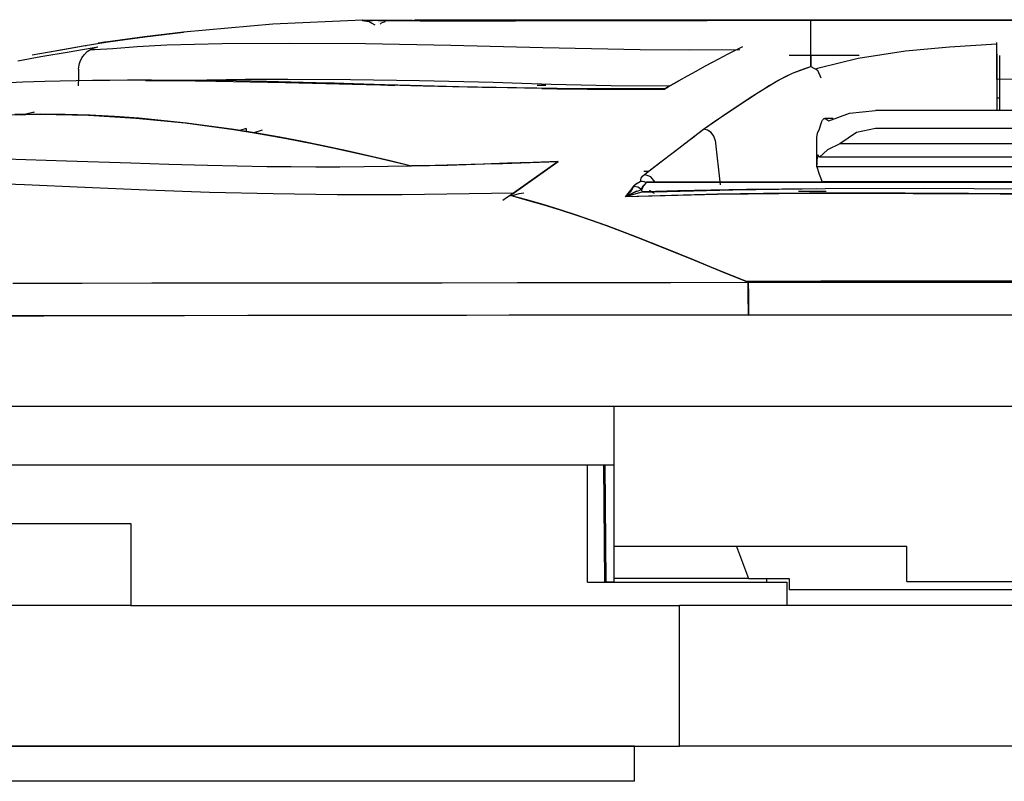
# Model space of a CAD drawing. Units: millimetres. Extents: x 10092 to 13849, y -876 to 1781.
# Drawn here: x 11323 to 11418, y 498 to 571 of the extents above; entities that cross this region are included whole.
import ezdxf

# ---------------------------------------------------------------- set-up
doc = ezdxf.new("R2010")
doc.units = ezdxf.units.MM
doc.layers.add('TFR-TRI', color=7, linetype='CONTINUOUS', true_color=0xffffff)

msp = doc.modelspace()

# ---------------------------------------------------------------- linework, layer by layer
at = {"layer": 'TFR-TRI', "color": 7, "linetype": 'Continuous'}
for p, q in [((11356.373, 570.628), (11347.764, 570.239)), ((11356.373, 570.628), (11347.764, 570.239)), ((11356.356, 570.606), (11356.357, 570.608)), ((11356.356, 570.603), (11356.356, 570.606)), ((11356.365, 570.602), (11356.356, 570.603)), ((11356.357, 570.61), (11356.359, 570.611)), ((11356.357, 570.608), (11356.357, 570.61)), ((11356.359, 570.611), (11356.361, 570.612)), ((11356.363, 570.616), (11356.36, 570.617)), ((11356.361, 570.612), (11356.363, 570.614)), ((11356.363, 570.614), (11356.363, 570.616)), ((11356.385, 570.6), (11356.365, 570.602)), ((11356.373, 570.63), (11356.37, 570.628)), ((11356.376, 570.58), (11357.011, 570.492)), ((11356.407, 570.6), (11356.385, 570.6)), ((11356.435, 570.599), (11356.407, 570.6)), ((11356.473, 570.598), (11356.435, 570.599)), ((11356.518, 570.597), (11356.473, 570.598)), ((11356.719, 570.595), (11356.518, 570.597)), ((11357, 570.592), (11356.719, 570.595)), ((11356.725, 570.594), (11357.353, 570.589)), ((11357.197, 570.591), (11357, 570.592)), ((11357.011, 570.492), (11357.563, 570.167)), ((11357.029, 570.486), (11357.129, 570.443)), ((11357.129, 570.443), (11357.225, 570.394)), ((11357.42, 570.589), (11357.197, 570.591)), ((11357.646, 570.588), (11357.42, 570.589)), ((11357.892, 570.587), (11357.646, 570.588)), ((11358.358, 570.585), (11357.892, 570.587)), ((11357.892, 570.586), (11358.873, 570.583)), ((11358.571, 570.457), (11358.341, 570.411)), ((11358.884, 570.583), (11358.358, 570.585)), ((11358.873, 570.583), (11360.26, 570.58)), ((11359.221, 570.582), (11358.884, 570.583)), ((11359.579, 570.581), (11359.221, 570.582)), ((11360.007, 570.58), (11359.579, 570.581)), ((11360.461, 570.58), (11360.007, 570.58)), ((11360.26, 570.58), (11361.935, 570.578)), ((11361.175, 570.579), (11360.461, 570.58)), ((11361.941, 570.578), (11361.175, 570.579)), ((11361.391, 570.671), (11361.932, 570.671)), ((11361.932, 570.671), (11363.532, 570.671)), ((11361.935, 570.578), (11363.869, 570.576)), ((11363.873, 570.577), (11361.941, 570.578)), ((11363.532, 570.671), (11366.131, 570.671)), ((11363.869, 570.576), (11366.041, 570.576)), ((11366.048, 570.576), (11363.873, 570.577)), ((11366.041, 570.576), (11371.08, 570.578)), ((11366.688, 570.576), (11366.048, 570.576)), ((11366.131, 570.671), (11369.629, 570.671)), ((11367.345, 570.576), (11366.688, 570.576)), ((11368.07, 570.576), (11367.345, 570.576)), ((11368.812, 570.577), (11368.07, 570.576)), ((11369.929, 570.577), (11368.812, 570.577)), ((11369.629, 570.671), (11373.891, 570.671)), ((11371.08, 570.578), (11369.929, 570.577)), ((11371.08, 570.578), (11376.834, 570.583)), ((11373.876, 570.58), (11371.08, 570.578)), ((11376.825, 570.583), (11373.876, 570.58)), ((11373.891, 570.671), (11378.753, 570.671)), ((11379.881, 570.587), (11376.825, 570.583)), ((11376.834, 570.583), (11383.038, 570.591)), ((11378.753, 570.671), (11384.029, 570.671)), ((11383.027, 570.592), (11379.881, 570.587)), ((11383.827, 570.593), (11383.027, 570.592)), ((11383.038, 570.591), (11389.507, 570.603)), ((11384.629, 570.595), (11383.827, 570.593)), ((11384.029, 570.671), (11389.516, 570.671)), ((11385.032, 570.595), (11384.629, 570.595)), ((11385.435, 570.596), (11385.032, 570.595)), ((11385.907, 570.597), (11385.435, 570.596)), ((11386.379, 570.597), (11385.907, 570.597)), ((11386.857, 570.598), (11386.379, 570.597)), ((11387.336, 570.599), (11386.857, 570.598)), ((11387.756, 570.6), (11387.336, 570.599)), ((11388.177, 570.601), (11387.756, 570.6)), ((11388.842, 570.602), (11388.177, 570.601)), ((11389.507, 570.603), (11388.842, 570.602)), ((11389.507, 570.604), (11394.48, 570.613)), ((11389.516, 570.671), (11801.266, 570.671)), ((11394.48, 570.613), (11399.453, 570.623)), ((11399.452, 570.402), (11399.453, 570.614)), ((11399.453, 570.61), (11399.453, 570.641)), ((11399.453, 570.641), (11402.514, 570.641)), ((11402.517, 570.616), (11399.453, 570.614)), ((11402.514, 570.641), (11405.576, 570.641)), ((11405.581, 570.618), (11402.517, 570.616)), ((11405.576, 570.641), (11407.106, 570.641)), ((11407.111, 570.619), (11405.581, 570.618)), ((11407.106, 570.641), (11408.637, 570.641)), ((11408.641, 570.62), (11407.111, 570.619)), ((11408.637, 570.641), (11410.168, 570.641)), ((11410.17, 570.62), (11408.641, 570.62)), ((11410.168, 570.641), (11411.699, 570.641)), ((11411.699, 570.621), (11410.17, 570.62)), ((11411.699, 570.641), (11417.822, 570.64)), ((11417.822, 570.624), (11411.699, 570.621)), ((11417.822, 570.64), (11423.944, 570.64)), ((11423.944, 570.625), (11417.822, 570.624)), ((11347.764, 570.239), (11339.191, 569.478)), ((11347.764, 570.239), (11339.191, 569.478)), ((11358.169, 570.336), (11358.073, 570.245)), ((11358.341, 570.411), (11358.169, 570.336)), ((11399.452, 570.124), (11399.452, 570.402)), ((11399.452, 569.712), (11399.452, 570.124)), ((11399.453, 569.192), (11399.452, 569.712)), ((11331.602, 568.544), (11331.693, 568.559)), ((11331.693, 568.559), (11335.439, 569.056)), ((11333.6, 568.745), (11331.72, 568.489)), ((11335.481, 568.99), (11333.6, 568.745)), ((11335.439, 569.056), (11339.191, 569.493)), ((11337.335, 569.215), (11335.481, 568.99)), ((11339.191, 569.428), (11337.335, 569.215)), ((11339.191, 569.493), (11339.191, 569.428)), ((11339.191, 569.478), (11339.192, 569.472)), ((11399.452, 567.861), (11399.453, 568.569)), ((11399.453, 568.569), (11399.453, 569.192)), ((11327.975, 567.85), (11326.123, 567.519)), ((11329.546, 568.122), (11326.124, 567.519)), ((11329.539, 568.121), (11327.975, 567.85)), ((11328.216, 567.599), (11330.955, 568.059)), ((11329.852, 568.174), (11329.539, 568.121)), ((11331.72, 568.489), (11329.546, 568.122)), ((11329.667, 567.341), (11329.938, 567.609)), ((11329.938, 567.609), (11330.249, 567.817)), ((11330.385, 567.765), (11330.152, 567.757)), ((11330.249, 567.817), (11330.594, 567.958)), ((11330.639, 567.775), (11330.385, 567.765)), ((11330.594, 567.958), (11330.955, 568.059)), ((11332.389, 567.888), (11330.639, 567.775)), ((11331.099, 568.444), (11331.036, 568.446)), ((11331.128, 568.424), (11331.099, 568.444)), ((11331.23, 568.49), (11331.602, 568.544)), ((11331.72, 568.489), (11331.568, 568.463)), ((11334.722, 568.056), (11332.389, 567.888)), ((11337.601, 568.21), (11334.722, 568.056)), ((11342.919, 568.347), (11337.601, 568.21)), ((11349.328, 568.391), (11342.919, 568.347)), ((11356.69, 568.347), (11349.328, 568.391)), ((11364.889, 568.209), (11356.69, 568.347)), ((11373.711, 567.968), (11364.889, 568.209)), ((11383.058, 567.774), (11373.711, 567.968)), ((11387.834, 567.749), (11383.058, 567.774)), ((11392.628, 567.767), (11387.834, 567.749)), ((11392.899, 568.059), (11391.483, 567.348)), ((11399.452, 567.038), (11399.452, 567.861)), ((11404.009, 566.982), (11408.553, 567.672)), ((11408.553, 567.672), (11412.788, 568.08)), ((11412.788, 568.08), (11417.336, 568.349)), ((11417.336, 568.489), (11417.336, 568.484)), ((11417.336, 568.469), (11417.336, 568.489)), ((11417.336, 568.439), (11417.336, 568.484)), ((11417.336, 568.444), (11417.336, 568.469)), ((11417.336, 568.409), (11417.336, 568.444)), ((11417.336, 568.36), (11417.336, 568.439)), ((11417.336, 568.365), (11417.336, 568.409)), ((11417.336, 568.255), (11417.336, 568.365)), ((11417.336, 568.25), (11417.336, 568.36)), ((11417.336, 568.118), (11417.336, 568.255)), ((11417.336, 568.111), (11417.336, 568.25)), ((11417.336, 567.957), (11417.336, 568.118)), ((11417.336, 568.034), (11417.336, 568.111)), ((11417.336, 567.95), (11417.336, 568.034)), ((11417.336, 567.776), (11417.336, 567.957)), ((11417.336, 567.862), (11417.336, 567.95)), ((11417.336, 567.771), (11417.336, 567.862)), ((11417.336, 567.581), (11417.336, 567.776)), ((11417.336, 567.579), (11417.336, 567.771)), ((11323.286, 566.718), (11325.481, 567.123)), ((11326.124, 567.519), (11324.655, 567.249)), ((11326.123, 567.519), (11324.657, 567.249)), ((11325.481, 567.123), (11328.216, 567.599)), ((11329.261, 566.654), (11329.436, 567.016)), ((11329.436, 567.016), (11329.667, 567.341)), ((11391.483, 567.348), (11390.047, 566.602)), ((11400.012, 567.222), (11397.386, 567.222)), ((11399.452, 567.278), (11399.453, 566.165)), ((11399.453, 566.165), (11399.452, 567.038)), ((11401.965, 567.222), (11400.012, 567.222)), ((11400.36, 566.095), (11404.009, 566.982)), ((11404.097, 567.222), (11401.965, 567.222)), ((11417.336, 567.38), (11417.336, 567.581)), ((11417.336, 567.381), (11417.336, 567.579)), ((11417.336, 564.934), (11417.336, 567.38)), ((11417.336, 567.38), (11417.336, 561.959)), ((11417.636, 561.959), (11417.636, 567.222)), ((11329.112, 565.921), (11329.086, 565.121)), ((11329.111, 565.921), (11329.128, 566.106)), ((11329.128, 566.106), (11329.155, 566.289)), ((11329.155, 566.289), (11329.199, 566.474)), ((11329.199, 566.474), (11329.261, 566.654)), ((11389.238, 566.163), (11388.411, 565.705)), ((11390.047, 566.602), (11389.238, 566.163)), ((11397.69, 565.527), (11399.453, 566.165)), ((11398.107, 565.698), (11398.543, 565.861)), ((11398.543, 565.861), (11398.99, 566.014)), ((11398.99, 566.014), (11399.453, 566.165)), ((11399.453, 566.165), (11400.094, 565.816)), ((11399.942, 565.96), (11400.149, 566.028)), ((11400.094, 565.816), (11400.413, 565.074)), ((11400.149, 566.028), (11400.36, 566.095)), ((11327.344, 564.775), (11325.87, 564.739)), ((11328.873, 564.804), (11327.344, 564.775)), ((11330.458, 564.827), (11328.873, 564.804)), ((11329.086, 565.121), (11329.06, 564.322)), ((11332.101, 564.843), (11330.458, 564.827)), ((11333.797, 564.852), (11332.101, 564.843)), ((11335.526, 564.856), (11333.797, 564.852)), ((11335.822, 564.856), (11335.526, 564.856)), ((11335.527, 564.83), (11335.824, 564.83)), ((11336.12, 564.856), (11335.822, 564.856)), ((11335.824, 564.83), (11336.122, 564.83)), ((11338.752, 564.843), (11336.12, 564.856)), ((11336.121, 564.83), (11337.28, 564.825)), ((11337.28, 564.825), (11338.452, 564.818)), ((11338.452, 564.818), (11340.354, 564.799)), ((11341.447, 564.822), (11338.752, 564.843)), ((11339.336, 564.838), (11341.435, 564.891)), ((11340.354, 564.799), (11342.308, 564.771)), ((11341.435, 564.891), (11345.12, 564.944)), ((11344.259, 564.786), (11341.447, 564.822)), ((11342.308, 564.771), (11345.595, 564.712)), ((11347.166, 564.734), (11344.259, 564.786)), ((11345.12, 564.944), (11349.215, 564.96)), ((11349.215, 564.96), (11355.246, 564.929)), ((11355.246, 564.929), (11361.857, 564.832)), ((11361.857, 564.832), (11368.937, 564.658)), ((11386.766, 564.791), (11386.261, 564.509)), ((11386.261, 564.509), (11386.766, 564.791)), ((11387.594, 565.252), (11386.766, 564.791)), ((11388.411, 565.705), (11387.594, 565.252)), ((11395.086, 564.11), (11396.299, 564.839)), ((11396.007, 564.669), (11396.314, 564.847)), ((11396.299, 564.839), (11397.69, 565.527)), ((11396.314, 564.847), (11396.97, 565.195)), ((11396.97, 565.195), (11397.699, 565.531)), ((11397.699, 565.531), (11398.107, 565.698)), ((11422.934, 564.963), (11417.336, 564.934)), ((11323.764, 564.674), (11321.789, 564.591)), ((11325.87, 564.739), (11323.764, 564.674)), ((11345.595, 564.712), (11348.989, 564.637)), ((11349.515, 564.682), (11347.166, 564.734)), ((11348.989, 564.637), (11350.285, 564.605)), ((11351.913, 564.621), (11349.515, 564.682)), ((11350.285, 564.605), (11351.595, 564.572)), ((11351.595, 564.572), (11352.864, 564.539)), ((11353.703, 564.571), (11351.913, 564.621)), ((11352.864, 564.539), (11354.148, 564.506)), ((11355.524, 564.517), (11353.703, 564.571)), ((11354.148, 564.506), (11355.438, 564.473)), ((11355.438, 564.473), (11356.742, 564.439)), ((11357.5, 564.453), (11355.524, 564.517)), ((11356.742, 564.439), (11358.114, 564.403)), ((11359.493, 564.386), (11357.5, 564.453)), ((11358.114, 564.403), (11359.493, 564.367)), ((11362.104, 564.325), (11358.622, 564.415)), ((11359.623, 564.378), (11359.492, 564.386)), ((11359.756, 564.372), (11359.623, 564.378)), ((11359.959, 564.366), (11359.756, 564.372)), ((11360.166, 564.362), (11359.959, 564.366)), ((11360.512, 564.353), (11360.166, 564.362)), ((11360.852, 564.341), (11360.512, 564.353)), ((11361.02, 564.334), (11360.852, 564.341)), ((11361.19, 564.328), (11361.02, 564.334)), ((11361.362, 564.323), (11361.19, 564.328)), ((11361.535, 564.318), (11361.362, 564.323)), ((11361.879, 564.308), (11361.535, 564.318)), ((11362.222, 564.296), (11361.879, 564.308)), ((11365.628, 564.238), (11362.104, 564.325)), ((11363.633, 564.266), (11362.222, 564.296)), ((11365.046, 564.235), (11363.633, 564.266)), ((11366.463, 564.204), (11365.046, 564.235)), ((11369.215, 564.157), (11365.628, 564.238)), ((11367.883, 564.173), (11366.463, 564.204)), ((11369.104, 564.146), (11367.883, 564.173)), ((11368.937, 564.658), (11371.705, 564.573)), ((11370.328, 564.12), (11369.104, 564.146)), ((11377.053, 564.03), (11369.215, 564.157)), ((11371.967, 564.087), (11370.328, 564.12)), ((11371.705, 564.573), (11374.521, 564.489)), ((11373.609, 564.055), (11371.967, 564.087)), ((11373.592, 564.348), (11373.178, 564.348)), ((11374.008, 564.348), (11373.592, 564.348)), ((11376.476, 564.031), (11373.609, 564.055)), ((11373.609, 564.055), (11375.069, 564.035)), ((11374.521, 564.489), (11377.383, 564.418)), ((11375.069, 564.035), (11376.534, 564.017)), ((11379.358, 564.016), (11376.476, 564.031)), ((11376.534, 564.017), (11378.006, 564.003)), ((11377.383, 564.418), (11380.286, 564.363)), ((11378.006, 564.003), (11379.486, 563.993)), ((11382.375, 564.016), (11379.358, 564.016)), ((11379.486, 563.993), (11380.961, 563.986)), ((11380.286, 564.363), (11385.92, 564.309)), ((11380.961, 563.986), (11382.442, 563.984)), ((11385.41, 564.025), (11382.375, 564.016)), ((11382.442, 563.984), (11383.925, 563.986)), ((11383.925, 563.986), (11385.41, 563.992)), ((11385.583, 564.124), (11385.41, 564.025)), ((11385.411, 563.992), (11385.583, 564.12)), ((11385.757, 564.223), (11385.583, 564.124)), ((11385.583, 564.12), (11385.757, 564.223)), ((11386.261, 564.509), (11385.757, 564.223)), ((11385.757, 564.223), (11386.261, 564.509)), ((11393.891, 563.355), (11395.086, 564.11)), ((11394.514, 563.752), (11394.811, 563.938)), ((11394.811, 563.938), (11395.108, 564.124)), ((11395.108, 564.124), (11395.406, 564.307)), ((11395.406, 564.307), (11395.706, 564.489)), ((11395.706, 564.489), (11396.007, 564.669)), ((11391.523, 561.796), (11393.891, 563.355)), ((11392.729, 562.601), (11393.92, 563.373)), ((11393.92, 563.373), (11394.217, 563.563)), ((11394.217, 563.563), (11394.514, 563.752)), ((11417.347, 563.134), (11417.321, 563.134)), ((11417.626, 563.134), (11417.347, 563.134)), ((11391.538, 561.806), (11392.729, 562.601)), ((11403.169, 561.704), (11405.664, 561.959)), ((11785.689, 561.959), (11405.664, 561.959)), ((11320.669, 561.492), (11325.427, 561.584)), ((11325.427, 561.584), (11322.994, 561.56)), ((11323.614, 561.542), (11324.709, 561.777)), ((11324.709, 561.777), (11324.788, 561.797)), ((11324.788, 561.797), (11324.867, 561.817)), ((11325.427, 561.584), (11330.068, 561.492)), ((11327.83, 561.56), (11325.427, 561.584)), ((11330.205, 561.489), (11327.83, 561.56)), ((11330.068, 561.492), (11334.615, 561.225)), ((11332.555, 561.372), (11330.205, 561.489)), ((11334.884, 561.208), (11332.555, 561.372)), ((11334.615, 561.225), (11339.352, 560.767)), ((11339.485, 560.748), (11334.884, 561.208)), ((11389.162, 560.163), (11391.523, 561.796)), ((11389.162, 560.163), (11390.349, 560.99)), ((11390.349, 560.99), (11391.538, 561.806)), ((11391.458, 561.703), (11391.388, 561.701)), ((11391.458, 561.703), (11391.388, 561.701)), ((11400.553, 560.965), (11400.595, 561.035)), ((11400.595, 561.035), (11400.641, 561.094)), ((11400.641, 561.094), (11400.693, 561.141)), ((11400.693, 561.141), (11400.745, 561.172)), ((11400.745, 561.172), (11400.801, 561.186)), ((11400.801, 561.186), (11400.855, 561.18)), ((11401.614, 561.186), (11400.811, 561.186)), ((11400.855, 561.18), (11400.874, 561.172)), ((11400.874, 561.172), (11400.892, 561.161)), ((11400.892, 561.161), (11401.189, 560.973)), ((11401.189, 560.973), (11403.169, 561.704)), ((11339.352, 560.767), (11344.011, 560.138)), ((11344.011, 560.133), (11339.485, 560.748)), ((11344.011, 560.138), (11346.563, 559.72)), ((11346.245, 559.776), (11344.011, 560.133)), ((11345.203, 560.222), (11344.61, 560.036)), ((11345.203, 560.222), (11345.197, 559.921)), ((11345.966, 559.823), (11346.793, 560.083)), ((11387.776, 559.093), (11389.162, 560.163)), ((11388.818, 559.897), (11389.162, 560.163)), ((11389.544, 560.072), (11389.162, 560.163)), ((11389.901, 559.833), (11389.544, 560.072)), ((11400.107, 559.77), (11400.306, 560.178)), ((11400.306, 560.178), (11400.48, 560.791)), ((11400.48, 560.791), (11400.514, 560.882)), ((11400.514, 560.882), (11400.553, 560.965)), ((11405.664, 560.212), (11403.855, 559.836)), ((11785.689, 560.212), (11405.664, 560.212)), ((11348.455, 559.389), (11346.245, 559.776)), ((11346.563, 559.72), (11349.081, 559.265)), ((11350.634, 558.975), (11348.455, 559.389)), ((11349.081, 559.265), (11351.559, 558.783)), ((11386.372, 558.015), (11387.776, 559.093)), ((11387.597, 558.957), (11387.78, 559.097)), ((11387.78, 559.097), (11387.956, 559.233)), ((11387.956, 559.233), (11388.132, 559.369)), ((11388.132, 559.369), (11388.303, 559.501)), ((11388.303, 559.501), (11388.474, 559.632)), ((11388.474, 559.632), (11388.818, 559.897)), ((11390.15, 559.478), (11389.901, 559.833)), ((11390.256, 559.09), (11390.15, 559.478)), ((11400.039, 559.342), (11400.107, 559.77)), ((11400.039, 556.725), (11400.039, 559.342)), ((11403.855, 559.836), (11402.238, 558.75)), ((11352.782, 558.537), (11350.634, 558.975)), ((11351.559, 558.783), (11353.993, 558.276)), ((11354.895, 558.081), (11352.782, 558.537)), ((11353.993, 558.276), (11357.567, 557.465)), ((11386.498, 558.111), (11386.552, 558.153)), ((11386.552, 558.153), (11386.606, 558.195)), ((11386.606, 558.195), (11386.654, 558.231)), ((11386.654, 558.231), (11386.701, 558.267)), ((11386.701, 558.267), (11386.743, 558.3)), ((11386.743, 558.3), (11386.785, 558.332)), ((11386.785, 558.332), (11386.823, 558.361)), ((11386.823, 558.361), (11386.862, 558.391)), ((11386.862, 558.391), (11386.898, 558.419)), ((11386.898, 558.419), (11386.934, 558.446)), ((11386.934, 558.446), (11386.97, 558.474)), ((11386.97, 558.474), (11387.006, 558.501)), ((11387.006, 558.501), (11387.042, 558.53)), ((11387.042, 558.53), (11387.079, 558.558)), ((11387.079, 558.558), (11387.159, 558.62)), ((11387.159, 558.62), (11387.24, 558.681)), ((11387.24, 558.681), (11387.327, 558.749)), ((11387.327, 558.749), (11387.415, 558.816)), ((11387.415, 558.816), (11387.597, 558.957)), ((11390.257, 559.089), (11390.755, 554.816)), ((11401.061, 558.185), (11400.305, 557.459)), ((11402.238, 558.75), (11401.061, 558.185)), ((11789.115, 558.75), (11402.238, 558.75)), ((11327.958, 557.097), (11322.073, 557.27)), ((11356.979, 557.606), (11354.895, 558.081)), ((11359.04, 557.117), (11356.979, 557.606)), ((11357.567, 557.465), (11361.088, 556.621)), ((11384.936, 556.92), (11386.372, 558.015)), ((11385.303, 557.197), (11385.341, 557.226)), ((11385.341, 557.226), (11385.379, 557.255)), ((11385.379, 557.255), (11385.421, 557.287)), ((11385.421, 557.287), (11385.464, 557.32)), ((11385.464, 557.32), (11385.512, 557.356)), ((11385.512, 557.356), (11385.56, 557.393)), ((11385.56, 557.393), (11385.614, 557.434)), ((11385.614, 557.434), (11385.668, 557.476)), ((11385.668, 557.476), (11385.697, 557.498)), ((11385.697, 557.498), (11385.726, 557.52)), ((11385.726, 557.52), (11385.757, 557.544)), ((11385.757, 557.544), (11385.787, 557.567)), ((11385.787, 557.567), (11385.819, 557.591)), ((11385.819, 557.591), (11385.851, 557.615)), ((11385.851, 557.615), (11385.883, 557.64)), ((11385.883, 557.64), (11385.916, 557.665)), ((11385.916, 557.665), (11385.949, 557.69)), ((11385.949, 557.69), (11385.981, 557.715)), ((11385.981, 557.715), (11386.014, 557.74)), ((11386.014, 557.74), (11386.047, 557.765)), ((11386.047, 557.765), (11386.078, 557.789)), ((11386.078, 557.789), (11386.109, 557.813)), ((11386.109, 557.813), (11386.138, 557.836)), ((11386.138, 557.836), (11386.168, 557.858)), ((11386.168, 557.858), (11386.194, 557.878)), ((11386.194, 557.878), (11386.22, 557.898)), ((11386.22, 557.898), (11386.243, 557.915)), ((11386.243, 557.915), (11386.265, 557.933)), ((11386.265, 557.933), (11386.284, 557.947)), ((11386.284, 557.947), (11386.303, 557.962)), ((11386.303, 557.962), (11386.318, 557.974)), ((11386.318, 557.974), (11386.334, 557.985)), ((11386.334, 557.985), (11386.345, 557.994)), ((11386.345, 557.994), (11386.356, 558.003)), ((11386.356, 558.003), (11386.364, 558.009)), ((11386.364, 558.009), (11386.372, 558.015)), ((11386.372, 558.015), (11386.405, 558.04)), ((11386.405, 558.04), (11386.437, 558.065)), ((11386.437, 558.065), (11386.467, 558.088)), ((11386.467, 558.088), (11386.498, 558.111)), ((11400.053, 557.258), (11400.039, 556.725)), ((11400.056, 557.313), (11400.053, 557.258)), ((11400.06, 557.366), (11400.056, 557.313)), ((11400.068, 557.447), (11400.06, 557.366)), ((11400.078, 557.518), (11400.068, 557.447)), ((11400.09, 557.578), (11400.078, 557.518)), ((11400.104, 557.625), (11400.09, 557.578)), ((11400.135, 557.671), (11400.104, 557.625)), ((11400.166, 557.653), (11400.142, 557.673)), ((11400.305, 557.459), (11400.166, 557.653)), ((11791.049, 557.459), (11400.305, 557.459)), ((11334.12, 556.893), (11327.958, 557.097)), ((11337.773, 556.776), (11334.12, 556.893)), ((11341.501, 556.668), (11337.773, 556.776)), ((11344.337, 556.6), (11341.501, 556.668)), ((11347.208, 556.55), (11344.337, 556.6)), ((11349.545, 556.526), (11347.208, 556.55)), ((11351.902, 556.516), (11349.545, 556.526)), ((11354.21, 556.52), (11351.902, 556.516)), ((11356.535, 556.539), (11354.21, 556.52)), ((11358.808, 556.574), (11356.535, 556.539)), ((11361.089, 556.619), (11358.808, 556.574)), ((11361.089, 556.619), (11359.04, 557.117)), ((11363.359, 556.679), (11361.089, 556.621)), ((11361.089, 556.621), (11362.83, 556.665)), ((11362.83, 556.665), (11364.575, 556.711)), ((11365.633, 556.74), (11363.359, 556.679)), ((11364.575, 556.711), (11366.339, 556.76)), ((11367.979, 556.809), (11365.633, 556.74)), ((11366.339, 556.76), (11368.107, 556.813)), ((11370.333, 556.885), (11367.979, 556.809)), ((11368.107, 556.813), (11369.856, 556.869)), ((11369.856, 556.869), (11371.608, 556.927)), ((11372.754, 556.969), (11370.333, 556.885)), ((11370.763, 553.922), (11375.173, 557.056)), ((11371.608, 556.927), (11373.399, 556.991)), ((11375.178, 557.056), (11372.754, 556.969)), ((11375.193, 557.056), (11372.867, 555.433)), ((11373.399, 556.991), (11375.192, 557.056)), ((11383.481, 555.816), (11384.936, 556.92)), ((11384.023, 556.225), (11384.123, 556.301)), ((11384.123, 556.301), (11384.223, 556.376)), ((11384.223, 556.376), (11384.323, 556.452)), ((11384.323, 556.452), (11384.423, 556.528)), ((11384.423, 556.528), (11384.519, 556.601)), ((11384.519, 556.601), (11384.615, 556.674)), ((11384.615, 556.674), (11384.703, 556.74)), ((11384.703, 556.74), (11384.79, 556.807)), ((11384.79, 556.807), (11384.864, 556.863)), ((11384.864, 556.863), (11384.938, 556.919)), ((11384.938, 556.919), (11384.981, 556.952)), ((11384.981, 556.952), (11385.024, 556.985)), ((11385.024, 556.985), (11385.062, 557.013)), ((11385.062, 557.013), (11385.099, 557.041)), ((11385.099, 557.041), (11385.133, 557.067)), ((11385.133, 557.067), (11385.167, 557.093)), ((11385.167, 557.093), (11385.2, 557.119)), ((11385.2, 557.119), (11385.234, 557.144)), ((11385.234, 557.144), (11385.268, 557.171)), ((11385.268, 557.171), (11385.303, 557.197)), ((11400.039, 556.547), (11400.039, 556.725)), ((11791.314, 556.547), (11400.039, 556.547)), ((11400.039, 556.547), (11400.273, 555.834)), ((11372.867, 555.433), (11370.56, 553.802)), ((11383.117, 555.321), (11383.165, 555.464)), ((11383.117, 555.321), (11383.165, 555.464)), ((11383.138, 555.181), (11383.117, 555.321)), ((11383.138, 555.181), (11383.117, 555.321)), ((11383.165, 555.464), (11383.287, 555.641)), ((11383.165, 555.464), (11383.287, 555.641)), ((11383.287, 555.641), (11383.481, 555.816)), ((11383.287, 555.641), (11383.481, 555.816)), ((11383.857, 556.106), (11383.428, 556.089)), ((11383.481, 555.816), (11383.648, 555.942)), ((11384.092, 555.591), (11383.481, 555.816)), ((11383.648, 555.942), (11383.83, 556.079)), ((11383.83, 556.079), (11383.926, 556.152)), ((11383.926, 556.152), (11384.023, 556.225)), ((11384.499, 555.059), (11384.092, 555.591)), ((11400.273, 555.834), (11400.539, 555.105)), ((11323.915, 554.809), (11318.265, 555.052)), ((11329.716, 554.543), (11323.915, 554.809)), ((11335.655, 554.291), (11329.716, 554.543)), ((11382.053, 554.144), (11382.293, 554.469)), ((11382.428, 554.663), (11382.176, 554.162)), ((11382.293, 554.469), (11382.361, 554.566)), ((11382.361, 554.566), (11382.428, 554.663)), ((11382.832, 554.581), (11382.428, 554.663)), ((11382.433, 554.663), (11382.723, 554.912)), ((11382.731, 554.952), (11382.437, 554.677)), ((11382.437, 554.677), (11382.511, 554.654)), ((11382.723, 554.912), (11383.159, 555.153)), ((11383.156, 555.177), (11382.731, 554.952)), ((11383.187, 554.365), (11382.832, 554.581)), ((11382.991, 554.504), (11383.207, 554.435)), ((11383.145, 555.169), (11383.138, 555.181)), ((11383.145, 555.168), (11383.138, 555.181)), ((11383.156, 555.152), (11383.441, 555.122)), ((11383.412, 555.11), (11383.158, 555.175)), ((11383.207, 554.435), (11383.351, 554.725)), ((11383.357, 554.672), (11383.223, 554.353)), ((11383.351, 554.725), (11383.666, 555.038)), ((11383.674, 555.058), (11383.357, 554.672)), ((11383.666, 555.038), (11383.412, 555.11)), ((11383.441, 555.122), (11383.677, 555.046)), ((11807.129, 555.059), (11383.674, 555.058)), ((11383.68, 555.059), (11807.093, 555.059)), ((11393.277, 554.364), (11389.868, 554.306)), ((11400.838, 554.441), (11391.983, 554.312)), ((11396.689, 554.403), (11393.277, 554.364)), ((11400.015, 554.426), (11396.689, 554.403)), ((11790.815, 555.105), (11400.539, 555.105)), ((11410.375, 554.449), (11400.838, 554.441)), ((11419.913, 554.409), (11410.375, 554.449)), ((11341.68, 554.09), (11335.655, 554.291)), ((11347.801, 553.946), (11341.68, 554.09)), ((11353.966, 553.865), (11347.801, 553.946)), ((11360.201, 553.855), (11353.966, 553.865)), ((11370.913, 554.024), (11360.201, 553.855)), ((11370.23, 553.549), (11369.883, 553.297)), ((11370.577, 553.801), (11370.23, 553.549)), ((11370.658, 553.809), (11370.542, 553.761)), ((11370.564, 553.803), (11372.192, 553.352)), ((11372.166, 553.359), (11370.573, 553.801)), ((11370.59, 553.796), (11370.72, 553.891)), ((11370.788, 553.799), (11371.431, 553.991)), ((11371.431, 553.991), (11371.898, 554.042)), ((11386.075, 553.801), (11381.64, 553.67)), ((11381.64, 553.67), (11381.713, 553.744)), ((11381.669, 553.679), (11382.734, 554.245)), ((11382.176, 554.162), (11381.669, 553.679)), ((11381.677, 553.68), (11383.119, 554.117)), ((11381.677, 553.68), (11390.479, 553.913)), ((11381.809, 553.748), (11381.678, 553.68)), ((11381.713, 553.744), (11381.782, 553.82)), ((11381.782, 553.82), (11382.053, 554.144)), ((11381.94, 553.813), (11381.809, 553.748)), ((11382.069, 553.873), (11381.94, 553.813)), ((11382.195, 553.93), (11382.069, 553.873)), ((11382.436, 554.037), (11382.195, 553.93)), ((11382.661, 554.133), (11382.436, 554.037)), ((11382.939, 554.248), (11382.661, 554.133)), ((11383.201, 554.353), (11382.939, 554.248)), ((11391.983, 554.312), (11383.128, 554.078)), ((11383.202, 554.353), (11383.198, 554.314)), ((11383.198, 554.314), (11383.201, 554.274)), ((11383.2, 554.288), (11383.202, 554.353)), ((11383.222, 554.223), (11383.2, 554.288)), ((11383.201, 554.274), (11383.214, 554.235)), ((11383.214, 554.235), (11383.244, 554.197)), ((11383.25, 554.19), (11383.222, 554.223)), ((11383.244, 554.197), (11383.263, 554.182)), ((11383.301, 554.164), (11383.25, 554.19)), ((11383.263, 554.182), (11383.289, 554.169)), ((11383.289, 554.169), (11383.31, 554.161)), ((11383.377, 554.151), (11383.301, 554.164)), ((11383.31, 554.161), (11383.335, 554.154)), ((11383.335, 554.154), (11383.362, 554.149)), ((11383.362, 554.149), (11383.392, 554.146)), ((11383.47, 554.144), (11383.377, 554.151)), ((11383.392, 554.146), (11383.43, 554.144)), ((11383.43, 554.144), (11383.469, 554.144)), ((11386.668, 554.231), (11383.47, 554.144)), ((11384.051, 554.218), (11383.973, 554.29)), ((11384.201, 554.11), (11384.051, 554.218)), ((11384.366, 554.026), (11384.201, 554.11)), ((11384.448, 553.993), (11384.366, 554.026)), ((11390.51, 553.909), (11386.075, 553.801)), ((11389.868, 554.306), (11386.668, 554.231)), ((11390.479, 553.913), (11399.34, 554.026)), ((11394.925, 553.979), (11390.51, 553.909)), ((11399.34, 554.026), (11394.925, 553.979)), ((11400.937, 554.184), (11398.291, 554.166)), ((11402.407, 554.019), (11399.34, 554.026)), ((11399.34, 554.026), (11402.407, 554.021)), ((11402.407, 554.021), (11405.475, 554.011)), ((11405.475, 554.009), (11402.407, 554.019)), ((11405.475, 554.011), (11407.004, 554.003)), ((11407.004, 554.003), (11405.475, 554.009)), ((11408.533, 553.995), (11407.004, 554.003)), ((11407.004, 554.003), (11408.533, 553.995)), ((11410.057, 553.987), (11408.533, 553.995)), ((11408.533, 553.995), (11409.294, 553.992)), ((11409.294, 553.992), (11410.054, 553.988)), ((11410.054, 553.988), (11410.818, 553.983)), ((11411.581, 553.979), (11410.057, 553.987)), ((11410.818, 553.983), (11411.581, 553.979)), ((11414.623, 553.965), (11411.581, 553.979)), ((11411.581, 553.979), (11414.623, 553.967)), ((11414.623, 553.967), (11417.666, 553.96)), ((11417.665, 553.957), (11414.623, 553.965)), ((11419.744, 553.956), (11417.665, 553.957)), ((11417.666, 553.96), (11420.798, 553.959)), ((11373.735, 552.908), (11372.166, 553.359)), ((11372.192, 553.352), (11373.796, 552.892)), ((11375.365, 552.41), (11373.735, 552.908)), ((11373.796, 552.892), (11375.39, 552.403)), ((11376.947, 551.894), (11375.365, 552.41)), ((11375.39, 552.403), (11376.94, 551.898)), ((11376.94, 551.898), (11378.439, 551.386)), ((11379.903, 550.859), (11376.947, 551.894)), ((11378.439, 551.386), (11379.904, 550.863)), ((11382.741, 549.787), (11379.903, 550.859)), ((11379.904, 550.863), (11381.334, 550.33)), ((11381.334, 550.33), (11382.736, 549.79)), ((11382.736, 549.79), (11384.115, 549.244)), ((11385.489, 548.694), (11382.741, 549.787)), ((11384.115, 549.244), (11385.48, 548.695)), ((11385.48, 548.695), (11386.835, 548.146)), ((11388.181, 547.596), (11385.489, 548.694)), ((11386.835, 548.146), (11388.178, 547.6)), ((11388.178, 547.6), (11390.827, 546.523)), ((11389.781, 546.944), (11388.181, 547.596)), ((11391.366, 546.3), (11389.781, 546.944)), ((11390.827, 546.523), (11393.449, 545.459)), ((11392.411, 545.877), (11391.366, 546.3)), ((11393.452, 545.457), (11392.411, 545.877)), ((11322.778, 545.365), (11329.458, 545.374)), ((11329.458, 545.374), (11336.138, 545.383)), ((11336.138, 545.383), (11340.723, 545.389)), ((11340.723, 545.389), (11345.307, 545.395)), ((11345.307, 545.395), (11347.597, 545.398)), ((11347.597, 545.398), (11349.887, 545.401)), ((11349.887, 545.401), (11356.958, 545.408)), ((11356.958, 545.408), (11364.028, 545.414)), ((11364.028, 545.414), (11371.293, 545.42)), ((11371.293, 545.42), (11378.558, 545.428)), ((11378.558, 545.428), (11386.005, 545.44)), ((11386.005, 545.44), (11393.453, 545.455)), ((11393.183, 545.571), (11400.437, 545.587)), ((11393.451, 545.46), (11396.395, 545.46)), ((11393.453, 545.469), (11399.34, 545.469)), ((11393.454, 545.463), (11393.458, 544.214)), ((11393.457, 544.336), (11393.454, 545.457)), ((11396.395, 545.46), (11399.34, 545.46)), ((11497.363, 545.476), (11399.34, 545.469)), ((11399.34, 545.46), (11448.36, 545.459)), ((11400.437, 545.587), (11404.186, 545.584)), ((11404.186, 545.584), (11407.935, 545.577)), ((11407.935, 545.577), (11409.4, 545.576)), ((11409.4, 545.576), (11411.899, 545.575)), ((11411.899, 545.575), (11415.433, 545.576)), ((11415.433, 545.576), (11422.657, 545.579)), ((11393.461, 542.315), (11393.457, 544.336)), ((11393.458, 544.214), (11393.461, 542.308)), ((11312.217, 542.197), (11325.758, 542.24)), ((11345.36, 542.271), (11320.252, 542.226)), ((11325.758, 542.24), (11339.299, 542.263)), ((11339.299, 542.263), (11366.38, 542.292)), ((11370.467, 542.292), (11345.36, 542.271)), ((11366.38, 542.292), (11393.461, 542.315)), ((11381.963, 542.302), (11370.467, 542.292)), ((11379.27, 542.301), (11379.27, 542.3)), ((11381.636, 542.302), (11381.636, 542.304)), ((11393.459, 542.314), (11381.963, 542.302)), ((11494.422, 542.329), (11393.459, 542.308)), ((11393.461, 542.308), (11494.423, 542.32)), ((11267.045, 533.546), (11595.386, 533.546)), ((11380.554, 520.08), (11380.554, 533.546)), ((11294.604, 527.921), (11373.818, 527.921)), ((11294.604, 527.921), (11373.818, 527.921)), ((11373.818, 527.921), (11380.554, 527.921)), ((11373.818, 527.921), (11380.554, 527.921)), ((11378.019, 516.648), (11378.019, 527.921)), ((11379.661, 516.671), (11379.561, 527.921)), ((11379.661, 516.671), (11379.561, 527.921)), ((11379.669, 527.921), (11379.767, 516.671)), ((11379.669, 527.921), (11379.767, 516.671)), ((11311.644, 522.273), (11334.144, 522.273)), ((11334.144, 522.273), (11334.144, 514.398)), ((11408.679, 520.08), (11380.554, 520.08)), ((11380.554, 516.671), (11380.554, 520.08)), ((11392.307, 520.072), (11393.482, 517.009)), ((11408.679, 516.705), (11408.679, 520.08)), ((11378.019, 516.648), (11394.894, 516.648)), ((11379.767, 516.671), (11379.661, 516.671)), ((11379.767, 516.671), (11379.661, 516.671)), ((11379.767, 516.671), (11380.554, 516.671)), ((11380.269, 516.671), (11380.269, 516.648)), ((11393.482, 517.009), (11380.554, 517.009)), ((11380.554, 516.648), (11380.554, 516.671)), ((11393.482, 517.009), (11393.907, 517.009)), ((11393.907, 517.009), (11394.346, 517.009)), ((11394.346, 517.009), (11394.808, 517.009)), ((11394.808, 517.009), (11395.292, 517.009)), ((11394.894, 516.648), (11396.485, 516.648)), ((11395.232, 516.648), (11395.232, 517.01)), ((11395.292, 517.009), (11395.788, 517.009)), ((11395.788, 517.009), (11396.3, 517.009)), ((11396.3, 517.009), (11396.838, 517.009)), ((11396.485, 516.648), (11397.144, 516.648)), ((11396.838, 517.009), (11397.386, 517.009)), ((11397.144, 516.648), (11397.144, 514.398)), ((11397.386, 517.009), (11397.386, 516.474)), ((11408.679, 516.705), (11776.554, 516.705)), ((11397.386, 516.474), (11397.386, 515.94)), ((11397.386, 515.94), (11397.945, 515.94)), ((11397.945, 515.94), (11398.511, 515.94)), ((11398.511, 515.94), (11399.107, 515.94)), ((11399.107, 515.94), (11399.712, 515.94)), ((11399.712, 515.94), (11400.292, 515.94)), ((11400.292, 515.94), (11400.876, 515.94)), ((11400.876, 515.94), (11401.505, 515.94)), ((11401.505, 515.94), (11402.136, 515.94)), ((11402.136, 515.94), (11405.156, 515.94)), ((11405.156, 515.94), (11408.175, 515.94)), ((11408.175, 515.94), (11409.685, 515.94)), ((11409.685, 515.94), (11411.195, 515.94)), ((11411.195, 515.94), (11412.705, 515.94)), ((11412.705, 515.94), (11414.214, 515.94)), ((11414.214, 515.94), (11420.253, 515.94)), ((11334.144, 514.398), (11311.644, 514.398)), ((11334.144, 514.398), (11386.836, 514.398)), ((11334.144, 514.398), (11386.837, 514.398)), ((11803.087, 514.398), (11386.837, 514.398)), ((11386.837, 500.898), (11386.837, 514.398)), ((11417.636, 514.421), (11417.636, 514.398)), ((11382.519, 500.898), (11294.769, 500.898)), ((11294.769, 500.898), (11386.837, 500.898)), ((11382.519, 497.523), (11382.519, 500.898)), ((11803.087, 500.898), (11386.837, 500.898)), ((11382.519, 497.523), (11294.769, 497.523))]:
    msp.add_line(p, q, dxfattribs=at)

doc.saveas('drawing.dxf')
